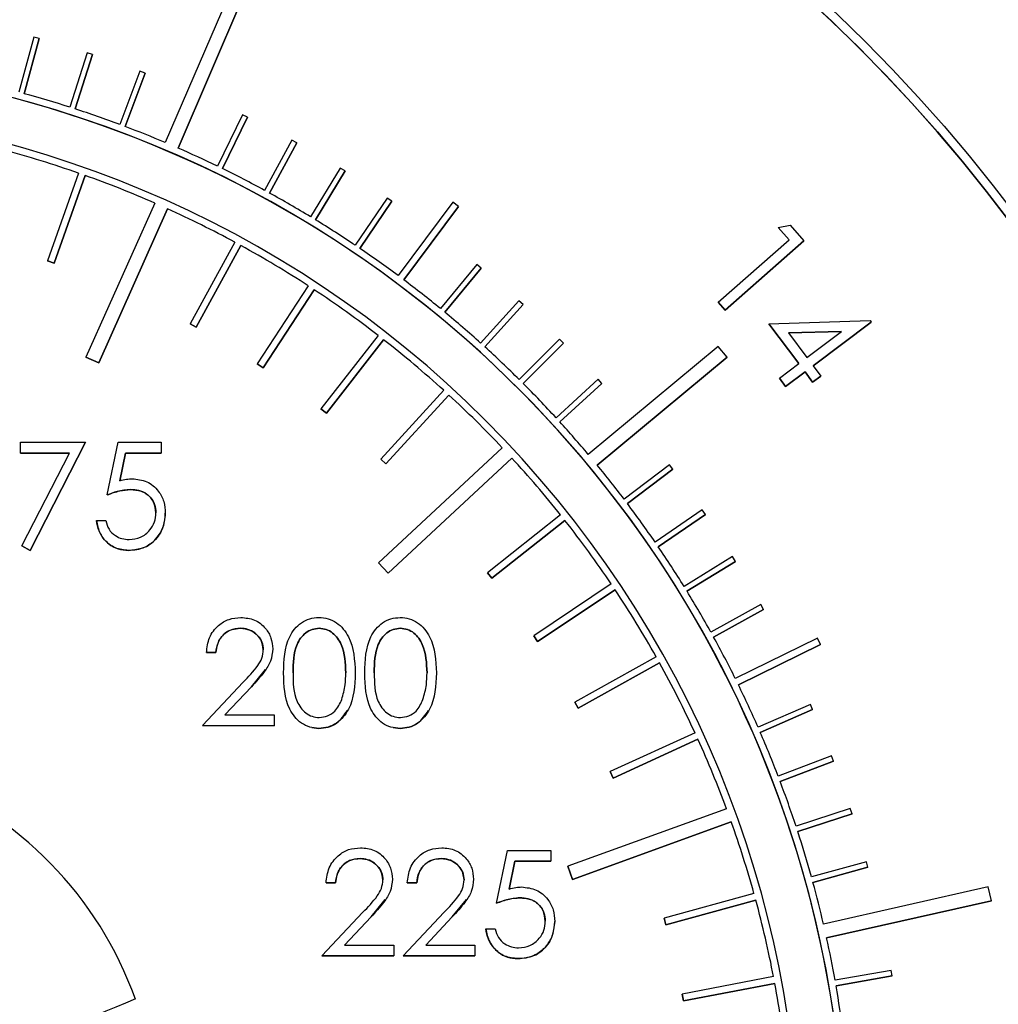
# Model space of a CAD drawing. Units: millimetres. Extents: x 0 to 35765, y 0 to 13284.
# Drawn here: x 1338 to 1366, y 1257 to 1285 of the extents above; entities that cross this region are included whole.
import ezdxf

# ---------------------------------------------------------------- set-up
doc = ezdxf.new("R2010")
doc.units = ezdxf.units.MM
doc.header["$LTSCALE"] = 7

msp = doc.modelspace()

# ---------------------------------------------------------------- linework, layer by layer
at = {"color": 7, "linetype": 'Continuous'}
for p, q in [((1344.393, 1285.884), (1342.496, 1281.474)), ((1342.864, 1281.316), (1344.76, 1285.726)), ((1344.76, 1285.726), (1342.864, 1281.316)), ((1338.759, 1284.47), (1338.335, 1282.904)), ((1338.489, 1282.862), (1338.914, 1284.428)), ((1338.914, 1284.428), (1338.489, 1282.862)), ((1338.914, 1284.428), (1338.759, 1284.47)), ((1340.279, 1284.023), (1339.782, 1282.479)), ((1340.432, 1283.974), (1340.279, 1284.023)), ((1339.934, 1282.43), (1340.432, 1283.974)), ((1340.432, 1283.974), (1339.934, 1282.43)), ((1341.777, 1283.505), (1341.207, 1281.986)), ((1341.356, 1281.93), (1341.926, 1283.449)), ((1341.926, 1283.449), (1341.356, 1281.93)), ((1341.926, 1283.449), (1341.777, 1283.505)), ((1338.489, 1282.862), (1338.489, 1282.862)), ((1339.934, 1282.43), (1339.934, 1282.43)), ((1344.69, 1282.261), (1343.979, 1280.802)), ((1344.123, 1280.732), (1344.834, 1282.191)), ((1344.834, 1282.191), (1344.123, 1280.732)), ((1344.834, 1282.191), (1344.69, 1282.261)), ((1341.356, 1281.93), (1341.356, 1281.93)), ((1346.099, 1281.537), (1345.321, 1280.113)), ((1346.239, 1281.461), (1346.099, 1281.537)), ((1342.864, 1281.316), (1342.864, 1281.316)), ((1345.461, 1280.037), (1346.239, 1281.461)), ((1346.239, 1281.461), (1345.461, 1280.037)), ((1344.123, 1280.732), (1344.123, 1280.732)), ((1347.473, 1280.748), (1346.628, 1279.362)), ((1346.765, 1279.279), (1347.609, 1280.665)), ((1347.609, 1280.665), (1346.765, 1279.279)), ((1347.609, 1280.665), (1347.473, 1280.748)), ((1340.027, 1280.604), (1339.146, 1278.106)), ((1339.335, 1278.04), (1340.216, 1280.538)), ((1340.216, 1280.538), (1339.335, 1278.04)), ((1340.027, 1280.604), (1340.027, 1280.604)), ((1340.216, 1280.538), (1340.216, 1280.538)), ((1345.461, 1280.037), (1345.461, 1280.037)), ((1348.808, 1279.895), (1347.899, 1278.551)), ((1348.031, 1278.461), (1348.94, 1279.805)), ((1348.94, 1279.805), (1348.031, 1278.461)), ((1348.94, 1279.805), (1348.808, 1279.895)), ((1342.198, 1279.751), (1340.243, 1275.368)), ((1340.608, 1275.205), (1342.563, 1279.588)), ((1342.563, 1279.588), (1340.608, 1275.205)), ((1342.198, 1279.751), (1342.198, 1279.751)), ((1342.563, 1279.588), (1342.563, 1279.588)), ((1350.67, 1279.775), (1349.114, 1277.692)), ((1349.274, 1277.572), (1350.83, 1279.655)), ((1350.83, 1279.655), (1349.274, 1277.572)), ((1350.83, 1279.655), (1350.67, 1279.775)), ((1346.765, 1279.279), (1346.765, 1279.279)), ((1359.922, 1279.059), (1360.258, 1279.119)), ((1360.231, 1278.708), (1359.922, 1279.059)), ((1359.922, 1279.059), (1360.231, 1278.708)), ((1360.258, 1279.119), (1360.646, 1278.679)), ((1358.212, 1276.929), (1360.231, 1278.708)), ((1360.646, 1278.679), (1358.408, 1276.707)), ((1358.408, 1276.707), (1360.646, 1278.679)), ((1360.231, 1278.708), (1360.231, 1278.708)), ((1344.472, 1278.639), (1343.203, 1276.315)), ((1343.379, 1276.219), (1344.648, 1278.544)), ((1344.648, 1278.544), (1343.379, 1276.219)), ((1344.472, 1278.639), (1344.472, 1278.639)), ((1344.648, 1278.544), (1344.648, 1278.544)), ((1348.031, 1278.461), (1348.031, 1278.461)), ((1339.146, 1278.106), (1339.335, 1278.04)), ((1339.335, 1278.04), (1339.146, 1278.106)), ((1339.335, 1278.04), (1339.335, 1278.04)), ((1351.35, 1278.005), (1350.318, 1276.752)), ((1350.442, 1276.65), (1351.473, 1277.903)), ((1351.473, 1277.903), (1350.442, 1276.65)), ((1351.473, 1277.903), (1351.35, 1278.005)), ((1349.274, 1277.572), (1349.274, 1277.572)), ((1346.563, 1277.396), (1345.111, 1275.181)), ((1345.278, 1275.071), (1346.73, 1277.287)), ((1346.73, 1277.287), (1345.278, 1275.071)), ((1346.563, 1277.396), (1346.563, 1277.396)), ((1346.73, 1277.287), (1346.73, 1277.287)), ((1352.551, 1276.972), (1351.462, 1275.769)), ((1351.58, 1275.662), (1352.67, 1276.865)), ((1352.67, 1276.865), (1351.58, 1275.662)), ((1352.67, 1276.865), (1352.551, 1276.972)), ((1358.408, 1276.707), (1358.212, 1276.929)), ((1358.212, 1276.929), (1358.408, 1276.707)), ((1358.408, 1276.707), (1358.408, 1276.707)), ((1350.442, 1276.65), (1350.442, 1276.65)), ((1343.203, 1276.315), (1343.379, 1276.219)), ((1343.379, 1276.219), (1343.203, 1276.315)), ((1343.379, 1276.219), (1343.379, 1276.219)), ((1359.652, 1276.322), (1362.53, 1276.412)), ((1360.505, 1275.187), (1359.652, 1276.322)), ((1359.652, 1276.322), (1360.505, 1275.187)), ((1362.566, 1276.364), (1360.911, 1275.12)), ((1360.911, 1275.121), (1362.566, 1276.364)), ((1362.53, 1276.412), (1362.566, 1276.364)), ((1348.546, 1275.989), (1346.922, 1273.897)), ((1348.546, 1275.989), (1348.546, 1275.989)), ((1353.703, 1275.884), (1352.558, 1274.734)), ((1353.816, 1275.771), (1353.703, 1275.884)), ((1360.208, 1276.058), (1361.723, 1276.101)), ((1361.723, 1276.101), (1360.208, 1276.058)), ((1360.208, 1276.058), (1360.208, 1276.058)), ((1360.208, 1276.058), (1360.733, 1275.358)), ((1360.733, 1275.358), (1361.723, 1276.101)), ((1361.723, 1276.101), (1361.723, 1276.101)), ((1347.08, 1273.775), (1348.704, 1275.867)), ((1348.704, 1275.867), (1347.08, 1273.775)), ((1348.704, 1275.867), (1348.704, 1275.867)), ((1351.58, 1275.662), (1351.58, 1275.662)), ((1352.671, 1274.621), (1353.816, 1275.771)), ((1353.816, 1275.771), (1352.671, 1274.621)), ((1358.212, 1275.674), (1354.521, 1272.606)), ((1358.468, 1275.367), (1358.212, 1275.674)), ((1340.243, 1275.368), (1340.608, 1275.205)), ((1340.608, 1275.205), (1340.243, 1275.368)), ((1354.776, 1272.298), (1358.468, 1275.367)), ((1358.468, 1275.367), (1354.776, 1272.298)), ((1340.608, 1275.205), (1340.608, 1275.205)), ((1345.111, 1275.181), (1345.278, 1275.071)), ((1345.278, 1275.071), (1345.111, 1275.181)), ((1345.278, 1275.071), (1345.278, 1275.071)), ((1359.953, 1274.772), (1360.505, 1275.187)), ((1360.505, 1275.187), (1360.505, 1275.187)), ((1360.911, 1275.121), (1360.911, 1275.12)), ((1360.911, 1275.12), (1361.127, 1274.833)), ((1360.13, 1274.535), (1359.953, 1274.772)), ((1359.953, 1274.772), (1360.13, 1274.535)), ((1360.683, 1274.949), (1360.13, 1274.535)), ((1360.13, 1274.535), (1360.683, 1274.949)), ((1360.899, 1274.661), (1360.683, 1274.949)), ((1360.683, 1274.949), (1360.899, 1274.661)), ((1360.683, 1274.949), (1360.683, 1274.949)), ((1361.127, 1274.833), (1360.899, 1274.661)), ((1360.899, 1274.661), (1361.127, 1274.833)), ((1352.671, 1274.621), (1352.671, 1274.621)), ((1354.802, 1274.743), (1353.604, 1273.648)), ((1353.712, 1273.53), (1354.91, 1274.625)), ((1354.91, 1274.625), (1353.712, 1273.53)), ((1354.91, 1274.625), (1354.802, 1274.743)), ((1360.13, 1274.535), (1360.13, 1274.535)), ((1360.899, 1274.661), (1360.899, 1274.661)), ((1350.411, 1274.428), (1348.624, 1272.473)), ((1348.771, 1272.338), (1350.558, 1274.293)), ((1350.558, 1274.293), (1348.771, 1272.338)), ((1350.411, 1274.428), (1350.411, 1274.428)), ((1350.558, 1274.293), (1350.558, 1274.293)), ((1346.922, 1273.897), (1347.08, 1273.775)), ((1347.08, 1273.775), (1346.922, 1273.897)), ((1347.08, 1273.775), (1347.08, 1273.775)), ((1353.712, 1273.53), (1353.712, 1273.53)), ((1338.384, 1272.952), (1340.231, 1272.952)), ((1338.384, 1272.644), (1338.384, 1272.952)), ((1340.231, 1272.952), (1338.653, 1269.875)), ((1338.653, 1269.875), (1340.231, 1272.952)), ((1340.846, 1271.451), (1341.154, 1272.951)), ((1341.154, 1272.951), (1342.384, 1272.951)), ((1342.384, 1272.951), (1342.384, 1272.644)), ((1352.076, 1272.795), (1348.563, 1269.523)), ((1352.076, 1272.795), (1352.076, 1272.795)), ((1339.775, 1272.644), (1338.384, 1272.644)), ((1338.384, 1272.644), (1339.775, 1272.644)), ((1338.421, 1270.003), (1339.775, 1272.644)), ((1339.775, 1272.644), (1339.775, 1272.644)), ((1341.364, 1272.644), (1341.202, 1271.855)), ((1341.202, 1271.855), (1341.364, 1272.644)), ((1342.384, 1272.644), (1341.364, 1272.644)), ((1341.364, 1272.644), (1342.384, 1272.644)), ((1341.364, 1272.644), (1341.364, 1272.644)), ((1348.624, 1272.473), (1348.771, 1272.338)), ((1348.771, 1272.338), (1348.624, 1272.473)), ((1348.771, 1272.338), (1348.771, 1272.338)), ((1348.836, 1269.23), (1352.348, 1272.502)), ((1352.348, 1272.502), (1348.836, 1269.231)), ((1352.348, 1272.502), (1352.348, 1272.502)), ((1354.776, 1272.298), (1354.776, 1272.298)), ((1356.832, 1272.312), (1355.537, 1271.334)), ((1356.929, 1272.184), (1356.832, 1272.312)), ((1355.633, 1271.207), (1356.929, 1272.184)), ((1356.929, 1272.184), (1355.633, 1271.207)), ((1341.202, 1271.855), (1341.202, 1271.855)), ((1341.507, 1271.605), (1341.507, 1271.605)), ((1355.633, 1271.207), (1355.633, 1271.207)), ((1353.735, 1270.882), (1351.658, 1269.238)), ((1353.735, 1270.882), (1353.735, 1270.882)), ((1357.76, 1271.027), (1356.419, 1270.112)), ((1356.51, 1269.98), (1357.85, 1270.895)), ((1357.85, 1270.895), (1356.51, 1269.98)), ((1357.85, 1270.895), (1357.76, 1271.027)), ((1340.538, 1270.721), (1340.807, 1270.721)), ((1351.782, 1269.082), (1353.859, 1270.726)), ((1353.859, 1270.726), (1351.782, 1269.082)), ((1353.859, 1270.726), (1353.859, 1270.726)), ((1338.653, 1269.875), (1338.421, 1270.003)), ((1338.421, 1270.003), (1338.653, 1269.875)), ((1338.653, 1269.875), (1338.653, 1269.875)), ((1341.453, 1269.874), (1341.453, 1269.874)), ((1356.51, 1269.98), (1356.51, 1269.98)), ((1348.563, 1269.523), (1348.836, 1269.23)), ((1348.836, 1269.231), (1348.563, 1269.523)), ((1358.625, 1269.7), (1357.243, 1268.849)), ((1357.327, 1268.713), (1358.709, 1269.564)), ((1358.709, 1269.564), (1357.327, 1268.713)), ((1358.709, 1269.564), (1358.625, 1269.7)), ((1348.836, 1269.231), (1348.836, 1269.23)), ((1351.658, 1269.238), (1351.782, 1269.082)), ((1351.782, 1269.082), (1351.658, 1269.238)), ((1351.782, 1269.082), (1351.782, 1269.082)), ((1355.173, 1268.921), (1352.971, 1267.449)), ((1355.173, 1268.921), (1355.173, 1268.921)), ((1353.082, 1267.283), (1355.284, 1268.755)), ((1355.284, 1268.755), (1353.082, 1267.283)), ((1355.284, 1268.755), (1355.284, 1268.755)), ((1357.327, 1268.713), (1357.327, 1268.713)), ((1359.427, 1268.334), (1358.007, 1267.549)), ((1359.505, 1268.194), (1359.427, 1268.334)), ((1358.084, 1267.409), (1359.505, 1268.194)), ((1359.505, 1268.194), (1358.084, 1267.409)), ((1344.632, 1267.661), (1344.632, 1267.661)), ((1346.872, 1267.66), (1346.872, 1267.66)), ((1349.18, 1267.66), (1349.18, 1267.66)), ((1352.971, 1267.449), (1353.082, 1267.283)), ((1353.082, 1267.283), (1352.971, 1267.449)), ((1353.082, 1267.283), (1353.082, 1267.283)), ((1358.084, 1267.409), (1358.084, 1267.409)), ((1361.032, 1267.381), (1358.7, 1266.232)), ((1358.788, 1266.053), (1361.12, 1267.202)), ((1361.12, 1267.202), (1358.788, 1266.053)), ((1361.12, 1267.202), (1361.032, 1267.381)), ((1343.937, 1266.968), (1343.668, 1266.969)), ((1343.668, 1266.969), (1343.937, 1266.969)), ((1343.937, 1266.969), (1343.937, 1266.968)), ((1356.45, 1266.851), (1354.137, 1265.56)), ((1354.234, 1265.386), (1356.547, 1266.676)), ((1356.547, 1266.676), (1354.234, 1265.386)), ((1356.45, 1266.851), (1356.45, 1266.851)), ((1356.547, 1266.676), (1356.547, 1266.676)), ((1344.945, 1266), (1345.35, 1266.492)), ((1345.86, 1266.39), (1345.86, 1266.39)), ((1346.129, 1266.391), (1346.129, 1266.391)), ((1347.629, 1266.391), (1347.629, 1266.391)), ((1348.168, 1266.39), (1348.168, 1266.39)), ((1348.437, 1266.391), (1348.437, 1266.391)), ((1349.937, 1266.391), (1349.937, 1266.391)), ((1343.552, 1264.892), (1344.716, 1266.133)), ((1344.945, 1266), (1344.195, 1265.199)), ((1344.195, 1265.199), (1344.945, 1266)), ((1358.788, 1266.053), (1358.788, 1266.053)), ((1354.137, 1265.56), (1354.234, 1265.386)), ((1354.234, 1265.386), (1354.137, 1265.56)), ((1354.234, 1265.386), (1354.234, 1265.386)), ((1360.834, 1265.496), (1359.346, 1264.848)), ((1359.41, 1264.701), (1360.898, 1265.349)), ((1360.898, 1265.349), (1359.41, 1264.701)), ((1360.898, 1265.349), (1360.834, 1265.496)), ((1344.195, 1265.199), (1345.591, 1265.199)), ((1344.195, 1265.199), (1344.195, 1265.199)), ((1345.591, 1265.199), (1345.591, 1264.891)), ((1345.591, 1264.891), (1343.552, 1264.892)), ((1343.552, 1264.892), (1345.591, 1264.891)), ((1346.666, 1264.843), (1346.863, 1264.814)), ((1346.863, 1264.814), (1346.863, 1264.814)), ((1348.973, 1264.842), (1349.17, 1264.814)), ((1349.17, 1264.814), (1349.17, 1264.814)), ((1357.556, 1264.685), (1355.147, 1263.584)), ((1357.556, 1264.685), (1357.556, 1264.685)), ((1359.41, 1264.701), (1359.41, 1264.701)), ((1355.23, 1263.402), (1357.639, 1264.503)), ((1357.639, 1264.503), (1355.23, 1263.402)), ((1357.639, 1264.503), (1357.639, 1264.503)), ((1361.436, 1264.03), (1359.919, 1263.453)), ((1359.976, 1263.304), (1361.493, 1263.881)), ((1361.493, 1263.881), (1359.976, 1263.304)), ((1361.493, 1263.881), (1361.436, 1264.03)), ((1355.147, 1263.584), (1355.23, 1263.402)), ((1355.23, 1263.402), (1355.147, 1263.584)), ((1355.23, 1263.402), (1355.23, 1263.402)), ((1359.976, 1263.304), (1359.976, 1263.304)), ((1358.45, 1262.531), (1353.938, 1260.892)), ((1358.45, 1262.531), (1358.45, 1262.531)), ((1361.968, 1262.538), (1360.426, 1262.033)), ((1362.018, 1262.386), (1361.968, 1262.538)), ((1354.075, 1260.516), (1358.587, 1262.155)), ((1358.587, 1262.155), (1354.075, 1260.516)), ((1358.587, 1262.155), (1358.587, 1262.155)), ((1360.476, 1261.881), (1362.018, 1262.386)), ((1362.018, 1262.386), (1360.476, 1261.881)), ((1360.476, 1261.881), (1360.476, 1261.881)), ((1351.914, 1259.843), (1352.222, 1261.343)), ((1352.222, 1261.343), (1353.453, 1261.342)), ((1353.453, 1261.342), (1353.453, 1261.035)), ((1348.033, 1261.113), (1348.033, 1261.113)), ((1350.341, 1261.112), (1350.341, 1261.112)), ((1352.432, 1261.035), (1352.271, 1260.246)), ((1352.271, 1260.246), (1352.432, 1261.035)), ((1353.453, 1261.035), (1352.432, 1261.035)), ((1352.432, 1261.035), (1353.453, 1261.035)), ((1352.432, 1261.035), (1352.432, 1261.035)), ((1353.938, 1260.892), (1354.075, 1260.516)), ((1354.075, 1260.516), (1353.938, 1260.892)), ((1362.429, 1261.022), (1360.865, 1260.59)), ((1360.907, 1260.436), (1362.472, 1260.868)), ((1362.472, 1260.868), (1360.907, 1260.436)), ((1362.472, 1260.868), (1362.429, 1261.022)), ((1354.075, 1260.516), (1354.075, 1260.516)), ((1347.337, 1260.42), (1347.068, 1260.421)), ((1347.068, 1260.421), (1347.337, 1260.42)), ((1347.337, 1260.42), (1347.337, 1260.42)), ((1349.645, 1260.42), (1349.376, 1260.42)), ((1349.376, 1260.42), (1349.645, 1260.42)), ((1349.645, 1260.42), (1349.645, 1260.42)), ((1352.271, 1260.246), (1352.271, 1260.246)), ((1360.907, 1260.436), (1360.907, 1260.436)), ((1365.891, 1260.304), (1361.208, 1259.246)), ((1365.979, 1259.914), (1365.891, 1260.304)), ((1348.346, 1259.452), (1348.751, 1259.944)), ((1350.653, 1259.452), (1351.058, 1259.944)), ((1352.575, 1259.997), (1352.575, 1259.996)), ((1359.23, 1260.123), (1356.676, 1259.421)), ((1356.729, 1259.228), (1359.283, 1259.93)), ((1359.283, 1259.93), (1356.729, 1259.228)), ((1359.23, 1260.123), (1359.23, 1260.123)), ((1359.283, 1259.93), (1359.283, 1259.93)), ((1361.297, 1258.856), (1365.979, 1259.914)), ((1365.979, 1259.914), (1361.297, 1258.856)), ((1346.952, 1258.344), (1348.116, 1259.585)), ((1348.346, 1259.452), (1347.595, 1258.651)), ((1347.595, 1258.651), (1348.346, 1259.452)), ((1349.26, 1258.343), (1350.424, 1259.585)), ((1350.653, 1259.452), (1349.903, 1258.651)), ((1349.903, 1258.651), (1350.653, 1259.452)), ((1356.676, 1259.421), (1356.729, 1259.228)), ((1356.729, 1259.228), (1356.676, 1259.421)), ((1351.606, 1259.112), (1351.876, 1259.112)), ((1356.729, 1259.228), (1356.729, 1259.228)), ((1361.297, 1258.856), (1361.297, 1258.856)), ((1347.595, 1258.651), (1348.991, 1258.651)), ((1347.595, 1258.651), (1347.595, 1258.651)), ((1348.991, 1258.651), (1348.991, 1258.343)), ((1349.903, 1258.651), (1351.299, 1258.651)), ((1349.903, 1258.651), (1349.903, 1258.651)), ((1351.299, 1258.651), (1351.299, 1258.343)), ((1348.991, 1258.343), (1346.952, 1258.344)), ((1346.952, 1258.344), (1348.991, 1258.343)), ((1351.299, 1258.343), (1349.26, 1258.343)), ((1349.26, 1258.343), (1351.299, 1258.343)), ((1352.522, 1258.266), (1352.522, 1258.266)), ((1359.788, 1257.756), (1357.186, 1257.261)), ((1359.788, 1257.756), (1359.788, 1257.756)), ((1363.135, 1257.934), (1361.537, 1257.651)), ((1361.564, 1257.494), (1363.162, 1257.777)), ((1363.162, 1257.777), (1361.564, 1257.494)), ((1363.162, 1257.777), (1363.135, 1257.934)), ((1357.223, 1257.064), (1359.825, 1257.559)), ((1359.825, 1257.559), (1357.223, 1257.064)), ((1359.825, 1257.559), (1359.825, 1257.559)), ((1361.564, 1257.494), (1361.564, 1257.494)), ((1341.648, 1257.119), (1341.648, 1257.119)), ((1357.186, 1257.261), (1357.223, 1257.064)), ((1357.223, 1257.064), (1357.186, 1257.261)), ((1357.223, 1257.064), (1357.223, 1257.064))]:
    msp.add_line(p, q, dxfattribs=at)
for centre, radius in [((1330.04, 1251.996), 45.75), ((1330.04, 1251.997), 45.5)]:
    msp.add_circle(centre, radius, dxfattribs=at)
for centre, radius, start, end in [((1330.04, 1251.999), 49.6, 359.9902, 179.989), ((1330.04, 1251.996), 49.6, 278.1033, 261.877), ((1330.04, 1251.997), 45.5, 359.9902, 179.989), ((1330.04, 1251.997), 31.8, 318.7334, 215.952), ((1330.04, 1251.997), 31.8, 359.989, 179.989), ((1330.04, 1251.997), 32, 72.2767, 74.6902), ((1330.04, 1251.997), 30.5, 310.9658, 215.952), ((1330.04, 1251.997), 32, 69.5767, 71.9902), ((1330.04, 1251.997), 32, 67.0915, 69.2902), ((1330.04, 1251.997), 30.3, 70.7549, 74.9767), ((1330.04, 1251.997), 30.3, 70.7549, 74.9767), ((1330.04, 1251.997), 32, 64.1767, 66.3753), ((1330.04, 1251.997), 32, 61.4767, 63.8902), ((1330.04, 1251.997), 30.3, 66.344, 70.3767), ((1330.04, 1251.997), 30.3, 66.344, 70.3767), ((1330.04, 1251.997), 32, 58.7767, 61.1902), ((1330.04, 1251.997), 30.3, 61.5549, 65.5876), ((1330.04, 1251.997), 30.3, 61.5549, 65.5876), ((1330.04, 1251.997), 32, 56.0767, 58.4902), ((1330.04, 1251.997), 30.3, 56.9549, 61.1767), ((1330.04, 1251.997), 30.3, 56.9549, 61.1767), ((1330.04, 1251.997), 32, 53.4125, 55.7902), ((1330.04, 1251.997), 32, 50.6767, 53.0544), ((1330.04, 1251.997), 30.3, 52.3549, 56.5767), ((1330.04, 1251.997), 30.3, 52.3549, 56.5767), ((1330.04, 1251.997), 32, 47.9767, 50.3902), ((1330.04, 1251.997), 30.3, 47.7549, 51.9767), ((1330.04, 1251.997), 30.3, 47.7549, 51.9767), ((1330.04, 1251.997), 32, 45.2767, 47.6902), ((1330.04, 1251.997), 32, 42.5767, 44.9902), ((1330.04, 1251.997), 30.3, 43.344, 47.3767), ((1330.04, 1251.997), 30.3, 43.344, 47.3767), ((1330.04, 1251.997), 32, 40.0915, 42.2902), ((1330.04, 1251.997), 30.3, 38.5549, 42.5876), ((1330.04, 1251.997), 30.3, 38.5549, 42.5876), ((1330.04, 1251.997), 32, 37.1767, 39.3753), ((1330.04, 1251.997), 32, 34.4767, 36.8902), ((1330.04, 1251.997), 30.3, 33.9549, 38.1767), ((1330.04, 1251.997), 30.3, 33.9549, 38.1767), ((1330.04, 1251.997), 32, 31.7767, 34.1902), ((1330.04, 1251.997), 30.3, 29.3549, 33.5767), ((1330.04, 1251.997), 30.3, 29.3549, 33.5767), ((1330.04, 1251.997), 32, 29.0767, 31.4902), ((1330.04, 1251.997), 32, 26.4125, 28.7902), ((1330.04, 1251.997), 30.3, 24.7549, 28.9767), ((1330.04, 1251.997), 30.3, 24.7549, 28.9767), ((1330.04, 1251.997), 32, 23.6767, 26.0544), ((1330.04, 1251.997), 32, 20.9767, 23.3902), ((1330.04, 1251.997), 30.3, 20.344, 24.3767), ((1330.04, 1251.997), 30.3, 20.344, 24.3767), ((1331.595, 1253.514), 10.68, 19.7263, 68.8566), ((1331.595, 1253.514), 10.68, 19.7263, 68.8566), ((1330.04, 1251.997), 32, 18.2767, 20.6902), ((1330.04, 1251.997), 30.3, 15.5549, 19.5876), ((1330.04, 1251.997), 30.3, 15.5549, 19.5876), ((1330.04, 1251.997), 32, 15.5767, 17.9902), ((1330.04, 1251.997), 32, 13.0915, 15.2902), ((1330.04, 1251.997), 30.3, 10.9549, 15.1767), ((1330.04, 1251.997), 30.3, 10.9549, 15.1767), ((1330.04, 1251.997), 32, 10.1767, 12.3753), ((1330.04, 1251.997), 30.3, 6.3549, 10.5767), ((1330.04, 1251.997), 30.3, 6.3549, 10.5767), ((1330.04, 1251.997), 32, 7.4767, 9.8902), ((1355.786, 1222.258), 37.619, 112.075, 126.7871)]:
    msp.add_arc(centre, radius, start, end, dxfattribs=at)
for points, knots in [([(1341.202, 1271.855), (1341.267, 1271.873), (1341.383, 1271.904), (1341.503, 1271.91), (1341.556, 1271.913)], [0, 0, 0, 0, 0.5600642, 1, 1, 1, 1]), ([(1341.556, 1271.913), (1341.699, 1271.898), (1341.986, 1271.867), (1342.301, 1271.597), (1342.477, 1271.269), (1342.492, 1271.044), (1342.499, 1270.931)], [0, 0, 0, 0, 0.279688, 0.559025, 0.779292, 1, 1, 1, 1]), ([(1341.507, 1271.605), (1341.38, 1271.592), (1341.153, 1271.569), (1340.94, 1271.487), (1340.846, 1271.451)], [0, 0, 0, 0, 0.559416, 1, 1, 1, 1]), ([(1340.846, 1271.452), (1340.966, 1271.497), (1341.179, 1271.577), (1341.407, 1271.597), (1341.507, 1271.605)], [0, 0, 0, 0, 0.56027, 1, 1, 1, 1]), ([(1342.23, 1270.943), (1342.219, 1271.047), (1342.197, 1271.254), (1341.995, 1271.479), (1341.75, 1271.591), (1341.588, 1271.6), (1341.507, 1271.605)], [0, 0, 0, 0, 0.279539, 0.558617, 0.779047, 1, 1, 1, 1]), ([(1341.507, 1271.605), (1341.61, 1271.598), (1341.817, 1271.583), (1342.066, 1271.417), (1342.211, 1271.187), (1342.224, 1271.024), (1342.23, 1270.943)], [0, 0, 0, 0, 0.280472, 0.559738, 0.77964, 1, 1, 1, 1]), ([(1342.499, 1270.931), (1342.482, 1270.776), (1342.447, 1270.465), (1342.177, 1270.103), (1341.821, 1269.902), (1341.576, 1269.884), (1341.453, 1269.874)], [0, 0, 0, 0, 0.279864, 0.559271, 0.779424, 1, 1, 1, 1]), ([(1341.453, 1269.874), (1341.61, 1269.89), (1341.922, 1269.92), (1342.273, 1270.207), (1342.467, 1270.564), (1342.489, 1270.809), (1342.499, 1270.931)], [0, 0, 0, 0, 0.279899, 0.5589319, 0.7794152, 1, 1, 1, 1]), ([(1341.469, 1270.182), (1341.581, 1270.195), (1341.806, 1270.222), (1342.057, 1270.427), (1342.209, 1270.678), (1342.223, 1270.854), (1342.23, 1270.943)], [0, 0, 0, 0, 0.279617, 0.559357, 0.779559, 1, 1, 1, 1]), ([(1341.453, 1269.874), (1341.324, 1269.888), (1341.067, 1269.914), (1340.777, 1270.144), (1340.597, 1270.424), (1340.558, 1270.622), (1340.538, 1270.721)], [0, 0, 0, 0, 0.279625, 0.559019, 0.77938, 1, 1, 1, 1]), ([(1340.538, 1270.721), (1340.566, 1270.595), (1340.621, 1270.344), (1340.858, 1270.063), (1341.151, 1269.898), (1341.352, 1269.882), (1341.453, 1269.874)], [0, 0, 0, 0, 0.280034, 0.559638, 0.779711, 1, 1, 1, 1]), ([(1340.807, 1270.721), (1340.83, 1270.636), (1340.877, 1270.467), (1341.06, 1270.295), (1341.264, 1270.2), (1341.4, 1270.188), (1341.469, 1270.182)], [0, 0, 0, 0, 0.28005, 0.559166, 0.779583, 1, 1, 1, 1]), ([(1343.668, 1266.969), (1343.685, 1267.114), (1343.72, 1267.406), (1343.976, 1267.739), (1344.302, 1267.939), (1344.532, 1267.959), (1344.646, 1267.968)], [0, 0, 0, 0, 0.280029, 0.559515, 0.779668, 1, 1, 1, 1]), ([(1344.646, 1267.968), (1344.78, 1267.956), (1345.047, 1267.931), (1345.344, 1267.687), (1345.524, 1267.39), (1345.543, 1267.181), (1345.552, 1267.076)], [0, 0, 0, 0, 0.27989, 0.559224, 0.779582, 1, 1, 1, 1]), ([(1345.86, 1266.39), (1345.872, 1266.748), (1345.886, 1267.197), (1346.166, 1267.647), (1346.361, 1267.826), (1346.6, 1267.947), (1346.776, 1267.961), (1346.863, 1267.968)], [0, 0, 0, 0, 0.498702, 0.624177, 0.749467, 0.874745, 1, 1, 1, 1]), ([(1346.863, 1267.968), (1346.952, 1267.961), (1347.128, 1267.947), (1347.45, 1267.79), (1347.855, 1267.29), (1347.881, 1266.75), (1347.898, 1266.39)], [0, 0, 0, 0, 0.1256, 0.251197, 0.500581, 1, 1, 1, 1]), ([(1348.168, 1266.39), (1348.179, 1266.748), (1348.194, 1267.196), (1348.474, 1267.647), (1348.668, 1267.826), (1348.908, 1267.946), (1349.083, 1267.96), (1349.171, 1267.968)], [0, 0, 0, 0, 0.498702, 0.624177, 0.749467, 0.874745, 1, 1, 1, 1]), ([(1349.171, 1267.968), (1349.259, 1267.961), (1349.436, 1267.946), (1349.758, 1267.79), (1350.163, 1267.289), (1350.189, 1266.749), (1350.206, 1266.389)], [0, 0, 0, 0, 0.1256, 0.251197, 0.500581, 1, 1, 1, 1]), ([(1344.632, 1267.661), (1344.53, 1267.65), (1344.325, 1267.629), (1344.094, 1267.442), (1343.969, 1267.208), (1343.948, 1267.048), (1343.937, 1266.968)], [0, 0, 0, 0, 0.279699, 0.558847, 0.779176, 1, 1, 1, 1]), ([(1343.937, 1266.969), (1343.952, 1267.07), (1343.982, 1267.273), (1344.159, 1267.509), (1344.392, 1267.642), (1344.552, 1267.654), (1344.632, 1267.661)], [0, 0, 0, 0, 0.280434, 0.559604, 0.779589, 1, 1, 1, 1]), ([(1345.283, 1267.052), (1345.271, 1267.145), (1345.245, 1267.331), (1345.062, 1267.527), (1344.851, 1267.644), (1344.705, 1267.655), (1344.632, 1267.661)], [0, 0, 0, 0, 0.279126, 0.558978, 0.77935, 1, 1, 1, 1]), ([(1344.632, 1267.661), (1344.725, 1267.651), (1344.911, 1267.632), (1345.123, 1267.472), (1345.261, 1267.272), (1345.276, 1267.125), (1345.283, 1267.052)], [0, 0, 0, 0, 0.2799, 0.559614, 0.779846, 1, 1, 1, 1]), ([(1346.872, 1267.66), (1346.804, 1267.653), (1346.666, 1267.64), (1346.483, 1267.534), (1346.338, 1267.387), (1346.139, 1267.021), (1346.134, 1266.671), (1346.129, 1266.391)], [0, 0, 0, 0, 0.125139, 0.250418, 0.375519, 0.500847, 1, 1, 1, 1]), ([(1346.129, 1266.391), (1346.134, 1266.671), (1346.139, 1267.021), (1346.338, 1267.387), (1346.483, 1267.534), (1346.666, 1267.64), (1346.804, 1267.653), (1346.872, 1267.66)], [0, 0, 0, 0, 0.499153, 0.624481, 0.749582, 0.874861, 1, 1, 1, 1]), ([(1347.629, 1266.391), (1347.618, 1266.669), (1347.602, 1267.087), (1347.321, 1267.499), (1347.078, 1267.639), (1346.941, 1267.653), (1346.872, 1267.66)], [0, 0, 0, 0, 0.500072, 0.749021, 0.874598, 1, 1, 1, 1]), ([(1346.872, 1267.66), (1346.941, 1267.653), (1347.078, 1267.639), (1347.321, 1267.499), (1347.602, 1267.087), (1347.618, 1266.67), (1347.629, 1266.391)], [0, 0, 0, 0, 0.125402, 0.250979, 0.499928, 1, 1, 1, 1]), ([(1349.18, 1267.66), (1349.111, 1267.653), (1348.974, 1267.639), (1348.791, 1267.534), (1348.646, 1267.386), (1348.447, 1267.021), (1348.441, 1266.671), (1348.437, 1266.391)], [0, 0, 0, 0, 0.1251388, 0.2504182, 0.3755189, 0.5008471, 1, 1, 1, 1]), ([(1348.437, 1266.391), (1348.441, 1266.671), (1348.447, 1267.021), (1348.646, 1267.386), (1348.791, 1267.534), (1348.974, 1267.639), (1349.111, 1267.653), (1349.18, 1267.66)], [0, 0, 0, 0, 0.499153, 0.624481, 0.749582, 0.874861, 1, 1, 1, 1]), ([(1349.18, 1267.66), (1349.249, 1267.653), (1349.386, 1267.638), (1349.629, 1267.499), (1349.909, 1267.086), (1349.926, 1266.669), (1349.937, 1266.391)], [0, 0, 0, 0, 0.125402, 0.250979, 0.499928, 1, 1, 1, 1]), ([(1349.937, 1266.391), (1349.926, 1266.669), (1349.909, 1267.086), (1349.629, 1267.499), (1349.386, 1267.638), (1349.249, 1267.653), (1349.18, 1267.66)], [0, 0, 0, 0, 0.500072, 0.749021, 0.874598, 1, 1, 1, 1]), ([(1344.716, 1266.133), (1344.86, 1266.281), (1345.06, 1266.487), (1345.259, 1266.807), (1345.275, 1266.971), (1345.283, 1267.052)], [0, 0, 0, 0, 0.560717, 0.780532, 1, 1, 1, 1]), ([(1345.552, 1267.076), (1345.54, 1266.957), (1345.516, 1266.719), (1345.276, 1266.359), (1345.071, 1266.137), (1344.945, 1266)], [0, 0, 0, 0, 0.279288, 0.559154, 1, 1, 1, 1]), ([(1346.863, 1264.814), (1346.775, 1264.821), (1346.6, 1264.836), (1346.282, 1264.993), (1345.888, 1265.497), (1345.871, 1266.033), (1345.86, 1266.39)], [0, 0, 0, 0, 0.125551, 0.25109, 0.50025, 1, 1, 1, 1]), ([(1346.129, 1266.391), (1346.131, 1266.111), (1346.135, 1265.691), (1346.423, 1265.281), (1346.666, 1265.144), (1346.803, 1265.129), (1346.872, 1265.122)], [0, 0, 0, 0, 0.500291, 0.749086, 0.874606, 1, 1, 1, 1]), ([(1347.898, 1266.39), (1347.882, 1266.03), (1347.856, 1265.49), (1347.449, 1264.993), (1347.127, 1264.836), (1346.951, 1264.821), (1346.863, 1264.814)], [0, 0, 0, 0, 0.499407, 0.748743, 0.874372, 1, 1, 1, 1]), ([(1347.516, 1265.637), (1347.554, 1265.775), (1347.622, 1266.022), (1347.627, 1266.278), (1347.629, 1266.391)], [0, 0, 0, 0, 0.559599, 1, 1, 1, 1]), ([(1349.17, 1264.814), (1349.083, 1264.821), (1348.908, 1264.835), (1348.589, 1264.992), (1348.195, 1265.496), (1348.179, 1266.032), (1348.168, 1266.39)], [0, 0, 0, 0, 0.125551, 0.25109, 0.50025, 1, 1, 1, 1]), ([(1348.437, 1266.391), (1348.439, 1266.11), (1348.442, 1265.69), (1348.73, 1265.281), (1348.974, 1265.144), (1349.111, 1265.129), (1349.18, 1265.121)], [0, 0, 0, 0, 0.500291, 0.749086, 0.874606, 1, 1, 1, 1]), ([(1350.206, 1266.389), (1350.189, 1266.029), (1350.164, 1265.489), (1349.756, 1264.992), (1349.435, 1264.835), (1349.259, 1264.821), (1349.17, 1264.814)], [0, 0, 0, 0, 0.499407, 0.748743, 0.874372, 1, 1, 1, 1]), ([(1349.823, 1265.636), (1349.861, 1265.775), (1349.93, 1266.022), (1349.935, 1266.278), (1349.937, 1266.391)], [0, 0, 0, 0, 0.559599, 1, 1, 1, 1]), ([(1346.872, 1265.122), (1346.954, 1265.132), (1347.118, 1265.153), (1347.371, 1265.324), (1347.461, 1265.518), (1347.516, 1265.637)], [0, 0, 0, 0, 0.280257, 0.560781, 1, 1, 1, 1]), ([(1349.18, 1265.121), (1349.261, 1265.132), (1349.425, 1265.152), (1349.679, 1265.323), (1349.768, 1265.518), (1349.823, 1265.636)], [0, 0, 0, 0, 0.2802572, 0.5607811, 1, 1, 1, 1]), ([(1346.863, 1264.814), (1346.951, 1264.821), (1347.126, 1264.836), (1347.439, 1264.983), (1347.582, 1265.191), (1347.673, 1265.325)], [0, 0, 0, 0, 0.262658, 0.52532, 1, 1, 1, 1]), ([(1349.17, 1264.814), (1349.258, 1264.821), (1349.434, 1264.836), (1349.747, 1264.983), (1349.889, 1265.191), (1349.981, 1265.324)], [0, 0, 0, 0, 0.262658, 0.52532, 1, 1, 1, 1]), ([(1347.068, 1260.421), (1347.086, 1260.566), (1347.121, 1260.858), (1347.377, 1261.191), (1347.702, 1261.391), (1347.932, 1261.411), (1348.047, 1261.42)], [0, 0, 0, 0, 0.280029, 0.559515, 0.779668, 1, 1, 1, 1]), ([(1348.047, 1261.42), (1348.18, 1261.408), (1348.448, 1261.383), (1348.745, 1261.138), (1348.925, 1260.842), (1348.943, 1260.633), (1348.953, 1260.528)], [0, 0, 0, 0, 0.2798903, 0.5592237, 0.7795824, 1, 1, 1, 1]), ([(1349.376, 1260.42), (1349.393, 1260.566), (1349.428, 1260.857), (1349.684, 1261.191), (1350.01, 1261.391), (1350.24, 1261.41), (1350.354, 1261.42)], [0, 0, 0, 0, 0.280029, 0.559515, 0.779668, 1, 1, 1, 1]), ([(1350.354, 1261.42), (1350.488, 1261.407), (1350.755, 1261.382), (1351.052, 1261.138), (1351.232, 1260.842), (1351.251, 1260.633), (1351.26, 1260.528)], [0, 0, 0, 0, 0.27989, 0.559224, 0.779582, 1, 1, 1, 1]), ([(1348.033, 1261.113), (1347.93, 1261.102), (1347.726, 1261.081), (1347.494, 1260.894), (1347.369, 1260.66), (1347.348, 1260.5), (1347.337, 1260.42)], [0, 0, 0, 0, 0.279699, 0.558847, 0.779176, 1, 1, 1, 1]), ([(1347.337, 1260.42), (1347.352, 1260.522), (1347.382, 1260.725), (1347.559, 1260.961), (1347.792, 1261.094), (1347.952, 1261.106), (1348.033, 1261.113)], [0, 0, 0, 0, 0.280434, 0.559604, 0.779589, 1, 1, 1, 1]), ([(1348.684, 1260.504), (1348.671, 1260.597), (1348.646, 1260.783), (1348.463, 1260.979), (1348.252, 1261.096), (1348.106, 1261.107), (1348.033, 1261.113)], [0, 0, 0, 0, 0.279126, 0.558978, 0.77935, 1, 1, 1, 1]), ([(1348.033, 1261.113), (1348.126, 1261.103), (1348.312, 1261.084), (1348.524, 1260.924), (1348.662, 1260.723), (1348.676, 1260.577), (1348.684, 1260.504)], [0, 0, 0, 0, 0.2799, 0.559614, 0.779846, 1, 1, 1, 1]), ([(1350.341, 1261.112), (1350.238, 1261.102), (1350.033, 1261.081), (1349.802, 1260.894), (1349.677, 1260.659), (1349.656, 1260.5), (1349.645, 1260.42)], [0, 0, 0, 0, 0.279699, 0.558847, 0.779176, 1, 1, 1, 1]), ([(1349.645, 1260.42), (1349.66, 1260.522), (1349.69, 1260.725), (1349.867, 1260.96), (1350.1, 1261.093), (1350.26, 1261.106), (1350.341, 1261.112)], [0, 0, 0, 0, 0.280434, 0.559604, 0.779589, 1, 1, 1, 1]), ([(1350.991, 1260.504), (1350.979, 1260.597), (1350.953, 1260.782), (1350.77, 1260.979), (1350.559, 1261.096), (1350.414, 1261.107), (1350.341, 1261.112)], [0, 0, 0, 0, 0.279126, 0.558978, 0.77935, 1, 1, 1, 1]), ([(1350.341, 1261.112), (1350.434, 1261.103), (1350.619, 1261.084), (1350.831, 1260.923), (1350.97, 1260.723), (1350.984, 1260.577), (1350.991, 1260.504)], [0, 0, 0, 0, 0.2799, 0.559614, 0.779846, 1, 1, 1, 1]), ([(1348.116, 1259.585), (1348.26, 1259.733), (1348.46, 1259.939), (1348.659, 1260.259), (1348.675, 1260.423), (1348.684, 1260.504)], [0, 0, 0, 0, 0.560717, 0.780532, 1, 1, 1, 1]), ([(1348.953, 1260.528), (1348.941, 1260.409), (1348.916, 1260.171), (1348.676, 1259.811), (1348.471, 1259.589), (1348.346, 1259.452)], [0, 0, 0, 0, 0.279288, 0.559154, 1, 1, 1, 1]), ([(1350.424, 1259.585), (1350.568, 1259.733), (1350.768, 1259.939), (1350.967, 1260.259), (1350.983, 1260.422), (1350.991, 1260.504)], [0, 0, 0, 0, 0.560717, 0.780532, 1, 1, 1, 1]), ([(1351.26, 1260.528), (1351.248, 1260.409), (1351.224, 1260.171), (1350.984, 1259.811), (1350.779, 1259.588), (1350.653, 1259.452)], [0, 0, 0, 0, 0.279288, 0.559154, 1, 1, 1, 1]), ([(1352.271, 1260.246), (1352.336, 1260.264), (1352.451, 1260.296), (1352.571, 1260.302), (1352.624, 1260.304)], [0, 0, 0, 0, 0.560064, 1, 1, 1, 1]), ([(1352.624, 1260.304), (1352.768, 1260.289), (1353.054, 1260.258), (1353.37, 1259.988), (1353.545, 1259.66), (1353.56, 1259.435), (1353.568, 1259.323)], [0, 0, 0, 0, 0.2796881, 0.5590255, 0.7792916, 1, 1, 1, 1]), ([(1351.914, 1259.843), (1352.034, 1259.888), (1352.248, 1259.969), (1352.475, 1259.988), (1352.575, 1259.997)], [0, 0, 0, 0, 0.56027, 1, 1, 1, 1]), ([(1352.575, 1259.996), (1352.448, 1259.983), (1352.221, 1259.96), (1352.008, 1259.879), (1351.914, 1259.843)], [0, 0, 0, 0, 0.5594162, 1, 1, 1, 1]), ([(1352.575, 1259.997), (1352.679, 1259.989), (1352.886, 1259.974), (1353.135, 1259.809), (1353.279, 1259.578), (1353.292, 1259.415), (1353.299, 1259.334)], [0, 0, 0, 0, 0.280472, 0.559738, 0.77964, 1, 1, 1, 1]), ([(1353.299, 1259.334), (1353.288, 1259.438), (1353.266, 1259.645), (1353.063, 1259.871), (1352.819, 1259.982), (1352.657, 1259.992), (1352.575, 1259.996)], [0, 0, 0, 0, 0.279539, 0.558617, 0.779047, 1, 1, 1, 1]), ([(1352.522, 1258.266), (1352.393, 1258.279), (1352.136, 1258.305), (1351.845, 1258.535), (1351.665, 1258.815), (1351.626, 1259.013), (1351.606, 1259.112)], [0, 0, 0, 0, 0.279625, 0.559019, 0.77938, 1, 1, 1, 1]), ([(1351.606, 1259.112), (1351.634, 1258.986), (1351.69, 1258.735), (1351.927, 1258.454), (1352.219, 1258.289), (1352.421, 1258.274), (1352.522, 1258.266)], [0, 0, 0, 0, 0.280034, 0.559638, 0.779711, 1, 1, 1, 1]), ([(1351.876, 1259.112), (1351.899, 1259.027), (1351.945, 1258.858), (1352.128, 1258.686), (1352.332, 1258.591), (1352.469, 1258.579), (1352.537, 1258.573)], [0, 0, 0, 0, 0.28005, 0.559166, 0.779583, 1, 1, 1, 1]), ([(1353.568, 1259.323), (1353.55, 1259.167), (1353.515, 1258.856), (1353.246, 1258.494), (1352.889, 1258.294), (1352.644, 1258.275), (1352.522, 1258.266)], [0, 0, 0, 0, 0.2798641, 0.559271, 0.7794235, 1, 1, 1, 1]), ([(1352.522, 1258.266), (1352.678, 1258.281), (1352.991, 1258.311), (1353.342, 1258.598), (1353.536, 1258.955), (1353.557, 1259.2), (1353.568, 1259.323)], [0, 0, 0, 0, 0.279899, 0.558932, 0.779415, 1, 1, 1, 1]), ([(1352.537, 1258.573), (1352.65, 1258.587), (1352.874, 1258.613), (1353.125, 1258.818), (1353.278, 1259.069), (1353.292, 1259.246), (1353.299, 1259.334)], [0, 0, 0, 0, 0.279617, 0.559357, 0.779559, 1, 1, 1, 1])]:
    msp.add_open_spline(points, degree=3, knots=knots, dxfattribs=at)

doc.saveas('drawing.dxf')
